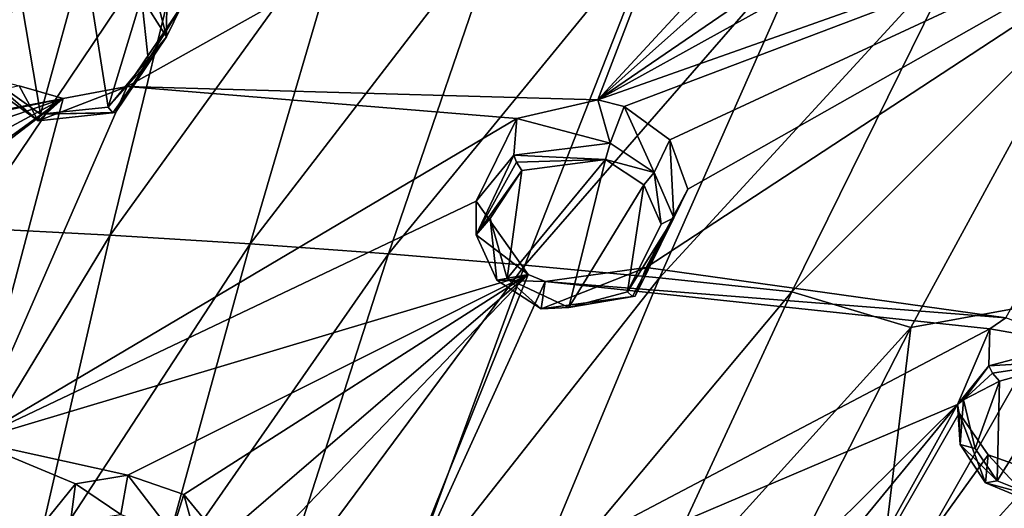
# Model space of a CAD drawing. Units: millimetres. Extents: x -206 to 163, y -158 to 1229.
# Drawn here: x -28 to -13, y 671 to 678 of the extents above; entities that cross this region are included whole.
import ezdxf

# ---------------------------------------------------------------- set-up
doc = ezdxf.new("R2010")
doc.units = ezdxf.units.MM
doc.header["$LTSCALE"] = 52.148148
for name, color, linetype in [('1161', 7, 'CONTINUOUS'), ('1162', 7, 'CONTINUOUS'), ('1178', 7, 'CONTINUOUS'), ('1183', 7, 'CONTINUOUS'), ('1207', 7, 'CONTINUOUS'), ('1268', 7, 'CONTINUOUS'), ('1269', 7, 'CONTINUOUS'), ('1296', 7, 'CONTINUOUS'), ('1297', 7, 'CONTINUOUS'), ('1298', 7, 'CONTINUOUS'), ('1299', 7, 'CONTINUOUS'), ('1324', 7, 'CONTINUOUS'), ('1325', 7, 'CONTINUOUS'), ('1354', 7, 'CONTINUOUS'), ('1368', 7, 'CONTINUOUS'), ('1382', 7, 'CONTINUOUS'), ('1394', 7, 'CONTINUOUS'), ('1395', 7, 'CONTINUOUS'), ('1396', 7, 'CONTINUOUS'), ('1397', 7, 'CONTINUOUS'), ('1398', 7, 'CONTINUOUS'), ('1399', 7, 'CONTINUOUS'), ('497', 7, 'CONTINUOUS'), ('507', 7, 'CONTINUOUS')]:
    doc.layers.add(name, color=color, linetype=linetype)

msp = doc.modelspace()

# ---------------------------------------------------------------- linework, layer by layer
at = {"layer": '1161', "linetype": 'Continuous'}
for points in [[(-26.243, 668.868, 9.149), (-33.721, 673.885, 10.25), (-31.663, 672.231, 9.83), (-26.243, 668.868, 9.149)], [(-24.486, 667.101, 8.637), (-26.243, 668.868, 9.149), (-31.663, 672.231, 9.83), (-24.486, 667.101, 8.637)]]:
    msp.add_3dface(points, dxfattribs=at)
at = {"layer": '1162', "linetype": 'Continuous'}
for points in [[(-29.415, 665.323, 19.519), (-25.895, 662.8, 18.662), (-31.663, 672.231, 9.83), (-29.415, 665.323, 19.519)], [(-25.895, 662.8, 18.662), (-24.486, 667.101, 8.637), (-31.663, 672.231, 9.83), (-25.895, 662.8, 18.662)]]:
    msp.add_3dface(points, dxfattribs=at)
at = {"layer": '1178', "linetype": 'Continuous'}
for points in [[(-19.409, 677.266, 25.212), (-17.373, 682.564, 27.847), (-26.479, 677.465, 25.047), (-19.409, 677.266, 25.212)], [(-26.479, 677.465, 25.047), (-17.373, 682.564, 27.847), (-25.665, 678.675, 25.665), (-26.479, 677.465, 25.047)], [(-17.373, 682.564, 27.847), (-19.409, 677.266, 25.212), (-14.82, 682.23, 27.654), (-17.373, 682.564, 27.847)], [(-14.82, 682.23, 27.654), (-19.409, 677.266, 25.212), (-14.705, 681.458, 27.254), (-14.82, 682.23, 27.654)], [(-14.705, 681.458, 27.254), (-19.409, 677.266, 25.212), (-14.142, 680.865, 26.924), (-14.705, 681.458, 27.254)], [(-14.142, 680.865, 26.924), (-19.409, 677.266, 25.212), (-13.321, 680.636, 26.761), (-14.142, 680.865, 26.924)], [(-9.493, 680.771, 26.491), (-19.409, 677.266, 25.212), (-19.011, 677.164, 25.159), (-9.493, 680.771, 26.491)], [(-19.409, 677.266, 25.212), (-9.493, 680.771, 26.491), (-13.321, 680.636, 26.761), (-19.409, 677.266, 25.212)], [(-18.328, 676.663, 24.897), (-9.493, 680.771, 26.491), (-19.011, 677.164, 25.159), (-18.328, 676.663, 24.897)], [(-13.278, 673.987, 23.076), (-9.493, 680.771, 26.491), (-18.683, 674.743, 23.926), (-13.278, 673.987, 23.076)], [(-18.683, 674.743, 23.926), (-9.493, 680.771, 26.491), (-18.053, 675.922, 24.512), (-18.683, 674.743, 23.926)], [(-18.053, 675.922, 24.512), (-9.493, 680.771, 26.491), (-18.328, 676.663, 24.897), (-18.053, 675.922, 24.512)], [(-27.445, 677.285, 24.893), (-28.102, 677.477, 24.928), (-35.919, 675.662, 23.299), (-27.445, 677.285, 24.893)], [(-28.808, 672.141, 22.446), (-20.626, 676.986, 25.069), (-26.479, 677.465, 25.047), (-28.808, 672.141, 22.446)], [(-27.445, 677.285, 24.893), (-28.808, 672.141, 22.446), (-26.479, 677.465, 25.047), (-27.445, 677.285, 24.893)], [(-20.626, 676.986, 25.069), (-19.409, 677.266, 25.212), (-26.479, 677.465, 25.047), (-20.626, 676.986, 25.069)], [(-27.445, 677.285, 24.893), (-35.919, 675.662, 23.299), (-34.14, 675.883, 23.606), (-27.445, 677.285, 24.893)], [(-32.521, 675.53, 23.623), (-27.445, 677.285, 24.893), (-34.14, 675.883, 23.606), (-32.521, 675.53, 23.623)], [(-28.808, 672.141, 22.446), (-27.445, 677.285, 24.893), (-33.075, 672.962, 22.413), (-28.808, 672.141, 22.446)], [(-33.075, 672.962, 22.413), (-27.445, 677.285, 24.893), (-31.995, 673.994, 22.985), (-33.075, 672.962, 22.413)], [(-32.023, 674.819, 23.354), (-27.445, 677.285, 24.893), (-32.521, 675.53, 23.623), (-32.023, 674.819, 23.354)], [(-31.995, 673.994, 22.985), (-27.445, 677.285, 24.893), (-32.023, 674.819, 23.354), (-31.995, 673.994, 22.985)], [(-21.235, 675.742, 24.452), (-20.626, 676.986, 25.069), (-28.808, 672.141, 22.446), (-21.235, 675.742, 24.452)], [(-20.455, 674.64, 23.907), (-21.235, 675.742, 24.452), (-28.808, 672.141, 22.446), (-20.455, 674.64, 23.907)], [(-20.199, 674.532, 23.851), (-13.278, 673.987, 23.076), (-18.683, 674.743, 23.926), (-20.199, 674.532, 23.851)], [(-20.455, 674.64, 23.907), (-28.808, 672.141, 22.446), (-26.47, 671.621, 22.364), (-20.455, 674.64, 23.907)], [(-25.631, 671.333, 22.272), (-20.455, 674.64, 23.907), (-26.47, 671.621, 22.364), (-25.631, 671.333, 22.272)], [(-25.077, 670.659, 21.989), (-20.455, 674.64, 23.907), (-25.631, 671.333, 22.272), (-25.077, 670.659, 21.989)], [(-25.008, 669.885, 21.649), (-20.455, 674.64, 23.907), (-25.077, 670.659, 21.989), (-25.008, 669.885, 21.649)], [(-22.736, 668.968, 21.243), (-20.455, 674.64, 23.907), (-25.008, 669.885, 21.649), (-22.736, 668.968, 21.243)], [(-20.455, 674.64, 23.907), (-22.736, 668.968, 21.243), (-20.199, 674.532, 23.851), (-20.455, 674.64, 23.907)], [(-22.736, 668.968, 21.243), (-13.515, 673.822, 23.015), (-20.199, 674.532, 23.851), (-22.736, 668.968, 21.243)], [(-13.515, 673.822, 23.015), (-13.278, 673.987, 23.076), (-20.199, 674.532, 23.851), (-13.515, 673.822, 23.015)], [(-13.515, 673.822, 23.015), (-22.736, 668.968, 21.243), (-14.002, 672.684, 22.427), (-13.515, 673.822, 23.015)], [(-14.002, 672.684, 22.427), (-22.736, 668.968, 21.243), (-19.591, 667.155, 20.213), (-14.002, 672.684, 22.427)], [(-18.955, 666.655, 19.885), (-14.002, 672.684, 22.427), (-19.591, 667.155, 20.213), (-18.955, 666.655, 19.885)], [(-17.427, 666.529, 19.555), (-14.002, 672.684, 22.427), (-18.955, 666.655, 19.885), (-17.427, 666.529, 19.555)], [(-14.002, 672.684, 22.427), (-17.427, 666.529, 19.555), (-13.976, 672.555, 22.347), (-14.002, 672.684, 22.427)], [(-13.976, 672.555, 22.347), (-17.427, 666.529, 19.555), (-13.54, 671.928, 21.898), (-13.976, 672.555, 22.347)], [(-27.259, 671.494, 22.265), (-28.808, 672.141, 22.446), (-28.142, 670.395, 21.735), (-27.259, 671.494, 22.265)], [(-28.808, 672.141, 22.446), (-27.259, 671.494, 22.265), (-26.47, 671.621, 22.364), (-28.808, 672.141, 22.446)], [(-13.54, 671.928, 21.898), (-17.427, 666.529, 19.555), (-12.779, 671.656, 21.569), (-13.54, 671.928, 21.898)], [(-7.988, 671.725, 19.945), (-17.427, 666.529, 19.555), (-13.734, 663.686, 16.139), (-7.988, 671.725, 19.945)], [(-17.427, 666.529, 19.555), (-7.988, 671.725, 19.945), (-12.779, 671.656, 21.569), (-17.427, 666.529, 19.555)], [(-7.988, 671.725, 19.945), (-13.734, 663.686, 16.139), (-12.849, 664.593, 16.364), (-7.988, 671.725, 19.945)]]:
    msp.add_3dface(points, dxfattribs=at)
at = {"layer": '1183', "linetype": 'Continuous'}
for points in [[(-3.084, 674.525, 19.503), (-3.11, 674.504, 19.622), (-18.368, 658.853, 15.128), (-3.084, 674.525, 19.503)], [(-3.084, 674.525, 19.503), (-18.368, 658.853, 15.128), (-12.77, 664.579, 16.122), (-3.084, 674.525, 19.503)], [(-3.169, 674.521, 19.73), (-12.849, 664.593, 16.364), (-18.368, 658.853, 15.128), (-3.169, 674.521, 19.73)], [(-3.11, 674.504, 19.622), (-3.169, 674.521, 19.73), (-18.368, 658.853, 15.128), (-3.11, 674.504, 19.622)]]:
    msp.add_3dface(points, dxfattribs=at)
at = {"layer": '1207', "linetype": 'Continuous'}
msp.add_3dface([(-33.721, 673.885, 10.25), (-26.243, 668.868, 9.149), (-35.147, 669.534, 20.393), (-33.721, 673.885, 10.25)], dxfattribs=at)
at = {"layer": '1268', "linetype": 'Continuous'}
for points in [[(-25.888, 678.214, 26.68), (-25.882, 679.497, 26.032), (-26.081, 678.965, 27.013), (-25.888, 678.214, 26.68)], [(-25.665, 678.675, 25.665), (-25.882, 679.497, 26.032), (-25.888, 678.214, 26.68), (-25.665, 678.675, 25.665)], [(-26.479, 677.465, 25.047), (-25.665, 678.675, 25.665), (-26.654, 677.072, 26.092), (-26.479, 677.465, 25.047)], [(-26.654, 677.072, 26.092), (-25.665, 678.675, 25.665), (-25.888, 678.214, 26.68), (-26.654, 677.072, 26.092)]]:
    msp.add_3dface(points, dxfattribs=at)
at = {"layer": '1269', "linetype": 'Continuous'}
for points in [[(-28.806, 677.658, 26.176), (-28.102, 677.477, 24.928), (-27.818, 676.95, 25.939), (-28.806, 677.658, 26.176)], [(-28.102, 677.477, 24.928), (-27.445, 677.285, 24.893), (-27.818, 676.95, 25.939), (-28.102, 677.477, 24.928)], [(-27.445, 677.285, 24.893), (-26.479, 677.465, 25.047), (-27.818, 676.95, 25.939), (-27.445, 677.285, 24.893)], [(-26.479, 677.465, 25.047), (-26.654, 677.072, 26.092), (-27.818, 676.95, 25.939), (-26.479, 677.465, 25.047)]]:
    msp.add_3dface(points, dxfattribs=at)
at = {"layer": '1296', "linetype": 'Continuous'}
for points in [[(-20.626, 676.986, 25.069), (-21.235, 675.742, 24.452), (-20.668, 676.432, 26.03), (-20.626, 676.986, 25.069)], [(-20.668, 676.432, 26.03), (-21.235, 675.742, 24.452), (-21.236, 675.235, 25.429), (-20.668, 676.432, 26.03)], [(-21.235, 675.742, 24.452), (-20.455, 674.64, 23.907), (-21.236, 675.235, 25.429), (-21.235, 675.742, 24.452)], [(-21.236, 675.235, 25.429), (-20.455, 674.64, 23.907), (-20.926, 674.556, 25.099), (-21.236, 675.235, 25.429)], [(-20.199, 674.532, 23.851), (-18.683, 674.743, 23.926), (-20.261, 674.124, 24.892), (-20.199, 674.532, 23.851)], [(-20.261, 674.124, 24.892), (-18.683, 674.743, 23.926), (-18.849, 674.315, 24.986), (-20.261, 674.124, 24.892)], [(-20.455, 674.64, 23.907), (-20.199, 674.532, 23.851), (-20.926, 674.556, 25.099), (-20.455, 674.64, 23.907)], [(-20.926, 674.556, 25.099), (-20.199, 674.532, 23.851), (-20.261, 674.124, 24.892), (-20.926, 674.556, 25.099)]]:
    msp.add_3dface(points, dxfattribs=at)
at = {"layer": '1297', "linetype": 'Continuous'}
for points in [[(-19.409, 677.266, 25.212), (-20.626, 676.986, 25.069), (-19.221, 676.615, 26.141), (-19.409, 677.266, 25.212)], [(-19.011, 677.164, 25.159), (-19.409, 677.266, 25.212), (-19.221, 676.615, 26.141), (-19.011, 677.164, 25.159)], [(-18.561, 676.172, 25.922), (-19.011, 677.164, 25.159), (-19.221, 676.615, 26.141), (-18.561, 676.172, 25.922)], [(-18.328, 676.663, 24.897), (-19.011, 677.164, 25.159), (-18.561, 676.172, 25.922), (-18.328, 676.663, 24.897)], [(-20.626, 676.986, 25.069), (-20.668, 676.432, 26.03), (-19.221, 676.615, 26.141), (-20.626, 676.986, 25.069)], [(-18.265, 675.489, 25.576), (-18.328, 676.663, 24.897), (-18.561, 676.172, 25.922), (-18.265, 675.489, 25.576)], [(-18.053, 675.922, 24.512), (-18.328, 676.663, 24.897), (-18.265, 675.489, 25.576), (-18.053, 675.922, 24.512)], [(-18.683, 674.743, 23.926), (-18.053, 675.922, 24.512), (-18.849, 674.315, 24.986), (-18.683, 674.743, 23.926)], [(-18.849, 674.315, 24.986), (-18.053, 675.922, 24.512), (-18.265, 675.489, 25.576), (-18.849, 674.315, 24.986)]]:
    msp.add_3dface(points, dxfattribs=at)
at = {"layer": '1298', "linetype": 'Continuous'}
msp.add_3dface([(-27.259, 671.494, 22.265), (-28.142, 670.395, 21.735), (-27.331, 670.915, 23.233), (-27.259, 671.494, 22.265)], dxfattribs=at)
at = {"layer": '1299', "linetype": 'Continuous'}
for points in [[(-26.47, 671.621, 22.364), (-27.259, 671.494, 22.265), (-26.577, 671.03, 23.331), (-26.47, 671.621, 22.364)], [(-25.812, 670.762, 23.251), (-26.47, 671.621, 22.364), (-26.577, 671.03, 23.331), (-25.812, 670.762, 23.251)], [(-25.631, 671.333, 22.272), (-26.47, 671.621, 22.364), (-25.812, 670.762, 23.251), (-25.631, 671.333, 22.272)], [(-27.259, 671.494, 22.265), (-27.331, 670.915, 23.233), (-26.577, 671.03, 23.331), (-27.259, 671.494, 22.265)], [(-25.308, 670.172, 23.008), (-25.631, 671.333, 22.272), (-25.812, 670.762, 23.251), (-25.308, 670.172, 23.008)], [(-25.077, 670.659, 21.989), (-25.631, 671.333, 22.272), (-25.308, 670.172, 23.008), (-25.077, 670.659, 21.989)]]:
    msp.add_3dface(points, dxfattribs=at)
at = {"layer": '1324', "linetype": 'Continuous'}
for points in [[(-13.515, 673.822, 23.015), (-14.002, 672.684, 22.427), (-13.53, 673.264, 23.955), (-13.515, 673.822, 23.015)], [(-13.53, 673.264, 23.955), (-14.002, 672.684, 22.427), (-13.912, 672.755, 23.709), (-13.53, 673.264, 23.955)], [(-13.912, 672.755, 23.709), (-14.002, 672.684, 22.427), (-13.961, 672.083, 23.331), (-13.912, 672.755, 23.709)], [(-14.002, 672.684, 22.427), (-13.976, 672.555, 22.347), (-13.961, 672.083, 23.331), (-14.002, 672.684, 22.427)], [(-13.976, 672.555, 22.347), (-13.54, 671.928, 21.898), (-13.58, 671.505, 22.945), (-13.976, 672.555, 22.347)], [(-13.961, 672.083, 23.331), (-13.976, 672.555, 22.347), (-13.58, 671.505, 22.945), (-13.961, 672.083, 23.331)], [(-13.58, 671.505, 22.945), (-13.54, 671.928, 21.898), (-12.88, 671.219, 22.665), (-13.58, 671.505, 22.945)], [(-13.54, 671.928, 21.898), (-12.779, 671.656, 21.569), (-12.88, 671.219, 22.665), (-13.54, 671.928, 21.898)]]:
    msp.add_3dface(points, dxfattribs=at)
at = {"layer": '1325', "linetype": 'Continuous'}
for points in [[(-13.278, 673.987, 23.076), (-13.515, 673.822, 23.015), (-12.259, 673.604, 23.991), (-13.278, 673.987, 23.076)], [(-13.515, 673.822, 23.015), (-13.53, 673.264, 23.955), (-12.259, 673.604, 23.991), (-13.515, 673.822, 23.015)]]:
    msp.add_3dface(points, dxfattribs=at)
at = {"layer": '1354', "linetype": 'Continuous'}
for points in [[(-27.785, 677.049, 26.191), (-28.167, 679.334, 27.208), (-28.648, 677.665, 26.401), (-27.785, 677.049, 26.191)], [(-27.128, 679.438, 27.344), (-28.167, 679.334, 27.208), (-27.785, 677.049, 26.191), (-27.128, 679.438, 27.344)], [(-26.767, 677.156, 26.319), (-27.128, 679.438, 27.344), (-27.785, 677.049, 26.191), (-26.767, 677.156, 26.319)], [(-26.266, 678.809, 27.121), (-27.128, 679.438, 27.344), (-26.767, 677.156, 26.319), (-26.266, 678.809, 27.121)], [(-26.16, 677.832, 26.676), (-26.266, 678.809, 27.121), (-26.767, 677.156, 26.319), (-26.16, 677.832, 26.676)]]:
    msp.add_3dface(points, dxfattribs=at)
at = {"layer": '1368', "linetype": 'Continuous'}
for points in [[(-19.291, 676.368, 26.217), (-20.548, 676.204, 26.134), (-20.769, 674.58, 25.33), (-19.291, 676.368, 26.217)], [(-19.845, 674.145, 25.106), (-19.291, 676.368, 26.217), (-20.769, 674.58, 25.33), (-19.845, 674.145, 25.106)], [(-18.716, 675.988, 26.019), (-19.291, 676.368, 26.217), (-19.845, 674.145, 25.106), (-18.716, 675.988, 26.019)], [(-20.769, 674.58, 25.33), (-20.548, 676.204, 26.134), (-21.028, 675.483, 25.775), (-20.769, 674.58, 25.33)], [(-18.964, 674.379, 25.208), (-18.716, 675.988, 26.019), (-19.845, 674.145, 25.106), (-18.964, 674.379, 25.208)], [(-18.457, 675.398, 25.715), (-18.716, 675.988, 26.019), (-18.964, 674.379, 25.208), (-18.457, 675.398, 25.715)]]:
    msp.add_3dface(points, dxfattribs=at)
at = {"layer": '1382', "linetype": 'Continuous'}
for points in [[(-13.409, 671.535, 23.173), (-12.804, 671.296, 22.909), (-12.277, 673.339, 24.054), (-13.409, 671.535, 23.173)], [(-13.371, 673.034, 24.052), (-13.409, 671.535, 23.173), (-12.277, 673.339, 24.054), (-13.371, 673.034, 24.052)], [(-13.738, 672.023, 23.518), (-13.409, 671.535, 23.173), (-13.371, 673.034, 24.052), (-13.738, 672.023, 23.518)]]:
    msp.add_3dface(points, dxfattribs=at)
at = {"layer": '1394', "linetype": 'Continuous'}
for points in [[(-25.888, 678.214, 26.68), (-26.081, 678.965, 27.013), (-26.266, 678.809, 27.121), (-25.888, 678.214, 26.68)], [(-25.888, 678.214, 26.68), (-26.266, 678.809, 27.121), (-26.16, 677.832, 26.676), (-25.888, 678.214, 26.68)], [(-25.888, 678.214, 26.68), (-26.16, 677.832, 26.676), (-26.767, 677.156, 26.319), (-25.888, 678.214, 26.68)], [(-25.888, 678.214, 26.68), (-26.767, 677.156, 26.319), (-26.695, 677.071, 26.229), (-25.888, 678.214, 26.68)], [(-26.654, 677.072, 26.092), (-25.888, 678.214, 26.68), (-26.695, 677.071, 26.229), (-26.654, 677.072, 26.092)]]:
    msp.add_3dface(points, dxfattribs=at)
at = {"layer": '1395', "linetype": 'Continuous'}
for points in [[(-28.806, 677.658, 26.176), (-27.818, 676.95, 25.939), (-28.648, 677.665, 26.401), (-28.806, 677.658, 26.176)], [(-27.818, 676.95, 25.939), (-27.785, 677.049, 26.191), (-28.648, 677.665, 26.401), (-27.818, 676.95, 25.939)], [(-26.767, 677.156, 26.319), (-27.785, 677.049, 26.191), (-26.695, 677.071, 26.229), (-26.767, 677.156, 26.319)], [(-27.818, 676.95, 25.939), (-26.654, 677.072, 26.092), (-27.785, 677.049, 26.191), (-27.818, 676.95, 25.939)], [(-27.785, 677.049, 26.191), (-26.654, 677.072, 26.092), (-26.695, 677.071, 26.229), (-27.785, 677.049, 26.191)]]:
    msp.add_3dface(points, dxfattribs=at)
at = {"layer": '1396', "linetype": 'Continuous'}
for points in [[(-19.221, 676.615, 26.141), (-20.668, 676.432, 26.03), (-19.291, 676.368, 26.217), (-19.221, 676.615, 26.141)], [(-18.561, 676.172, 25.922), (-19.221, 676.615, 26.141), (-19.291, 676.368, 26.217), (-18.561, 676.172, 25.922)], [(-19.291, 676.368, 26.217), (-20.668, 676.432, 26.03), (-20.632, 676.328, 26.132), (-19.291, 676.368, 26.217)], [(-20.548, 676.204, 26.134), (-19.291, 676.368, 26.217), (-20.632, 676.328, 26.132), (-20.548, 676.204, 26.134)], [(-18.561, 676.172, 25.922), (-19.291, 676.368, 26.217), (-18.716, 675.988, 26.019), (-18.561, 676.172, 25.922)], [(-18.561, 676.172, 25.922), (-18.716, 675.988, 26.019), (-18.457, 675.398, 25.715), (-18.561, 676.172, 25.922)], [(-18.265, 675.489, 25.576), (-18.561, 676.172, 25.922), (-18.457, 675.398, 25.715), (-18.265, 675.489, 25.576)], [(-18.265, 675.489, 25.576), (-18.457, 675.398, 25.715), (-18.964, 674.379, 25.208), (-18.265, 675.489, 25.576)], [(-18.265, 675.489, 25.576), (-18.964, 674.379, 25.208), (-18.887, 674.309, 25.117), (-18.265, 675.489, 25.576)], [(-18.849, 674.315, 24.986), (-18.265, 675.489, 25.576), (-18.887, 674.309, 25.117), (-18.849, 674.315, 24.986)]]:
    msp.add_3dface(points, dxfattribs=at)
at = {"layer": '1397', "linetype": 'Continuous'}
for points in [[(-20.668, 676.432, 26.03), (-21.236, 675.235, 25.429), (-20.632, 676.328, 26.132), (-20.668, 676.432, 26.03)], [(-21.236, 675.235, 25.429), (-20.548, 676.204, 26.134), (-20.632, 676.328, 26.132), (-21.236, 675.235, 25.429)], [(-20.548, 676.204, 26.134), (-21.236, 675.235, 25.429), (-21.028, 675.483, 25.775), (-20.548, 676.204, 26.134)], [(-21.236, 675.235, 25.429), (-20.926, 674.556, 25.099), (-21.028, 675.483, 25.775), (-21.236, 675.235, 25.429)], [(-20.926, 674.556, 25.099), (-20.769, 674.58, 25.33), (-21.028, 675.483, 25.775), (-20.926, 674.556, 25.099)], [(-20.926, 674.556, 25.099), (-20.261, 674.124, 24.892), (-20.769, 674.58, 25.33), (-20.926, 674.556, 25.099)], [(-20.261, 674.124, 24.892), (-19.845, 674.145, 25.106), (-20.769, 674.58, 25.33), (-20.261, 674.124, 24.892)], [(-20.261, 674.124, 24.892), (-18.849, 674.315, 24.986), (-19.845, 674.145, 25.106), (-20.261, 674.124, 24.892)], [(-18.964, 674.379, 25.208), (-19.845, 674.145, 25.106), (-18.887, 674.309, 25.117), (-18.964, 674.379, 25.208)], [(-19.845, 674.145, 25.106), (-18.849, 674.315, 24.986), (-18.887, 674.309, 25.117), (-19.845, 674.145, 25.106)]]:
    msp.add_3dface(points, dxfattribs=at)
at = {"layer": '1398', "linetype": 'Continuous'}
for points in [[(-12.259, 673.604, 23.991), (-13.53, 673.264, 23.955), (-12.277, 673.339, 24.054), (-12.259, 673.604, 23.991)], [(-12.277, 673.339, 24.054), (-13.53, 673.264, 23.955), (-13.476, 673.156, 24.063), (-12.277, 673.339, 24.054)], [(-13.371, 673.034, 24.052), (-12.277, 673.339, 24.054), (-13.476, 673.156, 24.063), (-13.371, 673.034, 24.052)]]:
    msp.add_3dface(points, dxfattribs=at)
at = {"layer": '1399', "linetype": 'Continuous'}
for points in [[(-13.53, 673.264, 23.955), (-13.912, 672.755, 23.709), (-13.476, 673.156, 24.063), (-13.53, 673.264, 23.955)], [(-13.912, 672.755, 23.709), (-13.371, 673.034, 24.052), (-13.476, 673.156, 24.063), (-13.912, 672.755, 23.709)], [(-13.912, 672.755, 23.709), (-13.738, 672.023, 23.518), (-13.371, 673.034, 24.052), (-13.912, 672.755, 23.709)], [(-13.912, 672.755, 23.709), (-13.961, 672.083, 23.331), (-13.738, 672.023, 23.518), (-13.912, 672.755, 23.709)], [(-13.961, 672.083, 23.331), (-13.58, 671.505, 22.945), (-13.409, 671.535, 23.173), (-13.961, 672.083, 23.331)], [(-13.961, 672.083, 23.331), (-13.409, 671.535, 23.173), (-13.738, 672.023, 23.518), (-13.961, 672.083, 23.331)], [(-13.58, 671.505, 22.945), (-12.804, 671.296, 22.909), (-13.409, 671.535, 23.173), (-13.58, 671.505, 22.945)], [(-13.58, 671.505, 22.945), (-12.88, 671.219, 22.665), (-12.804, 671.296, 22.909), (-13.58, 671.505, 22.945)]]:
    msp.add_3dface(points, dxfattribs=at)
at = {"layer": '497', "linetype": 'Continuous'}
for points in [[(-31.001, 675.426, -5.657), (-30.236, 680.568, -4.036), (-27.849, 680.476, -3.414), (-31.001, 675.426, -5.657)], [(-28.858, 675.338, -5.069), (-31.001, 675.426, -5.657), (-27.849, 680.476, -3.414), (-28.858, 675.338, -5.069)], [(-28.858, 675.338, -5.069), (-27.849, 680.476, -3.414), (-25.478, 680.366, -2.736), (-28.858, 675.338, -5.069)], [(-26.734, 675.229, -4.418), (-28.858, 675.338, -5.069), (-25.478, 680.366, -2.736), (-26.734, 675.229, -4.418)], [(-26.734, 675.229, -4.418), (-25.478, 680.366, -2.736), (-23.126, 680.236, -2.001), (-26.734, 675.229, -4.418)], [(-24.633, 675.1, -3.703), (-26.734, 675.229, -4.418), (-23.126, 680.236, -2.001), (-24.633, 675.1, -3.703)], [(-24.633, 675.1, -3.703), (-23.126, 680.236, -2.001), (-20.796, 680.086, -1.203), (-24.633, 675.1, -3.703)], [(-22.556, 674.95, -2.924), (-24.633, 675.1, -3.703), (-20.796, 680.086, -1.203), (-22.556, 674.95, -2.924)], [(-22.556, 674.95, -2.924), (-20.796, 680.086, -1.203), (-18.491, 679.913, -0.341), (-22.556, 674.95, -2.924)], [(-20.506, 674.78, -2.082), (-22.556, 674.95, -2.924), (-18.491, 679.913, -0.341), (-20.506, 674.78, -2.082)], [(-20.506, 674.78, -2.082), (-18.491, 679.913, -0.341), (-16.213, 679.719, 0.586), (-20.506, 674.78, -2.082)], [(-18.483, 674.59, -1.181), (-20.506, 674.78, -2.082), (-16.213, 679.719, 0.586), (-18.483, 674.59, -1.181)], [(-18.483, 674.59, -1.181), (-16.213, 679.719, 0.586), (-13.967, 679.502, 1.581), (-18.483, 674.59, -1.181)], [(-16.491, 674.38, -0.219), (-18.483, 674.59, -1.181), (-13.967, 679.502, 1.581), (-16.491, 674.38, -0.219)], [(-16.491, 674.38, -0.219), (-13.967, 679.502, 1.581), (-11.927, 678.948, 2.538), (-16.491, 674.38, -0.219)], [(-14.703, 673.844, 0.717), (-16.491, 674.38, -0.219), (-11.927, 678.948, 2.538), (-14.703, 673.844, 0.717)], [(-14.703, 673.844, 0.717), (-11.927, 678.948, 2.538), (-12.423, 674.258, 2.085), (-14.703, 673.844, 0.717)], [(-29.824, 670.145, -6.547), (-28.858, 675.338, -5.069), (-26.734, 675.229, -4.418), (-29.824, 670.145, -6.547)], [(-27.932, 670.04, -5.929), (-29.824, 670.145, -6.547), (-26.734, 675.229, -4.418), (-27.932, 670.04, -5.929)], [(-27.932, 670.04, -5.929), (-26.734, 675.229, -4.418), (-24.633, 675.1, -3.703), (-27.932, 670.04, -5.929)], [(-26.062, 669.916, -5.246), (-27.932, 670.04, -5.929), (-24.633, 675.1, -3.703), (-26.062, 669.916, -5.246)], [(-26.062, 669.916, -5.246), (-24.633, 675.1, -3.703), (-22.556, 674.95, -2.924), (-26.062, 669.916, -5.246)], [(-24.22, 669.771, -4.497), (-26.062, 669.916, -5.246), (-22.556, 674.95, -2.924), (-24.22, 669.771, -4.497)], [(-24.22, 669.771, -4.497), (-22.556, 674.95, -2.924), (-20.506, 674.78, -2.082), (-24.22, 669.771, -4.497)], [(-22.408, 669.605, -3.685), (-24.22, 669.771, -4.497), (-20.506, 674.78, -2.082), (-22.408, 669.605, -3.685)], [(-22.408, 669.605, -3.685), (-20.506, 674.78, -2.082), (-18.483, 674.59, -1.181), (-22.408, 669.605, -3.685)], [(-20.628, 669.421, -2.811), (-22.408, 669.605, -3.685), (-18.483, 674.59, -1.181), (-20.628, 669.421, -2.811)], [(-20.628, 669.421, -2.811), (-18.483, 674.59, -1.181), (-16.491, 674.38, -0.219), (-20.628, 669.421, -2.811)], [(-18.885, 669.217, -1.875), (-20.628, 669.421, -2.811), (-16.491, 674.38, -0.219), (-18.885, 669.217, -1.875)], [(-18.885, 669.217, -1.875), (-16.491, 674.38, -0.219), (-14.703, 673.844, 0.717), (-18.885, 669.217, -1.875)], [(-15.255, 669.289, 0.419), (-14.703, 673.844, 0.717), (-12.423, 674.258, 2.085), (-15.255, 669.289, 0.419)], [(-15.255, 669.289, 0.419), (-12.423, 674.258, 2.085), (-12.672, 670.641, 2.165), (-15.255, 669.289, 0.419)], [(-17.333, 668.696, -0.95), (-18.885, 669.217, -1.875), (-14.703, 673.844, 0.717), (-17.333, 668.696, -0.95)], [(-17.333, 668.696, -0.95), (-14.703, 673.844, 0.717), (-15.255, 669.289, 0.419), (-17.333, 668.696, -0.95)]]:
    msp.add_3dface(points, dxfattribs=at)
at = {"layer": '507', "linetype": 'Continuous'}
for points in [[(-19.455, 657.224, 14.556), (-2.633, 674.339, 19.059), (-2.795, 674.466, 19.141), (-19.455, 657.224, 14.556)], [(-19.455, 657.224, 14.556), (-2.795, 674.466, 19.141), (-10.719, 666.528, 16.121), (-19.455, 657.224, 14.556)], [(-2.979, 673.984, 18.916), (-2.633, 674.339, 19.059), (-19.455, 657.224, 14.556), (-2.979, 673.984, 18.916)], [(-6.801, 670.066, 17.432), (-2.979, 673.984, 18.916), (-19.455, 657.224, 14.556), (-6.801, 670.066, 17.432)]]:
    msp.add_3dface(points, dxfattribs=at)

doc.saveas('drawing.dxf')
